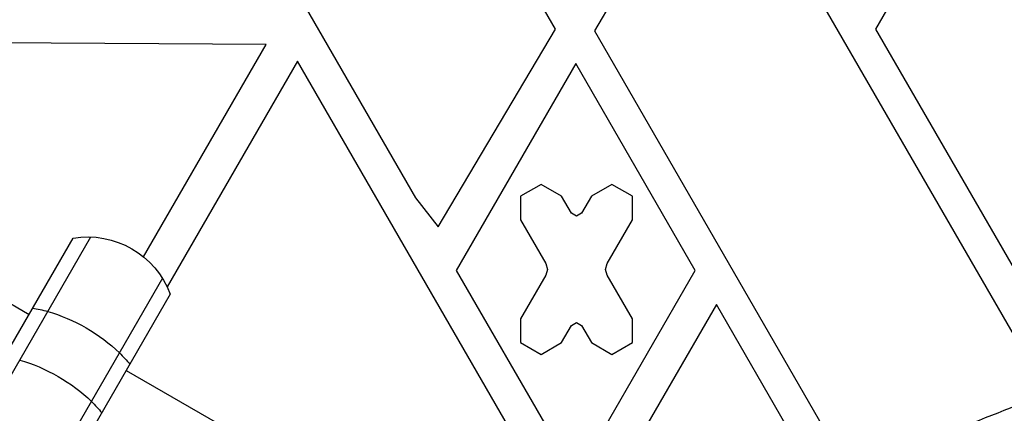
# Model space of a CAD drawing. Units: millimetres. Extents: x -6376 to 5033, y -4929 to 4344.
# Drawn here: x 2367 to 2533, y 504 to 570 of the extents above; entities that cross this region are included whole.
import ezdxf

# ---------------------------------------------------------------- set-up
doc = ezdxf.new("R2010")
doc.units = ezdxf.units.MM
doc.header["$LTSCALE"] = 20
doc.layers.add('2d', color=230, linetype='Continuous')

msp = doc.modelspace()

# ---------------------------------------------------------------- linework, layer by layer
at = {"layer": '2d'}
for p, q in [((2394.96, 607.03), (2433.63, 540.04)), ((2457.3, 568.56), (2435.37, 607.03)), ((2484.55, 603.99), (2463.92, 568.26)), ((2540.58, 506.94), (2484.55, 603.99)), ((2531.81, 603.85), (2511.45, 568.59)), ((2437.45, 535.12), (2457.3, 568.56)), ((2463.92, 568.26), (2507.25, 493.22)), ((2511.45, 568.59), (2543.97, 512.27)), ((2288.02, 566.75), (2368.21, 520.29)), ((2408.32, 565.94), (2288.02, 566.75)), ((2404.76, 559.8), (2408.32, 565.94)), ((2413.63, 563.16), (2391.58, 524.97)), ((2457.51, 487.16), (2413.63, 563.16)), ((2460.73, 562.73), (2440.52, 527.73)), ((2480.93, 527.73), (2460.73, 562.73)), ((2387.58, 530.03), (2404.76, 559.8)), ((2454.86, 542.29), (2451.39, 540.29)), ((2458.32, 540.29), (2454.86, 542.29)), ((2466.86, 542.29), (2463.39, 540.29)), ((2470.32, 540.29), (2466.86, 542.29)), ((2433.63, 540.04), (2437.45, 535.12)), ((2451.39, 540.29), (2451.39, 536.29)), ((2459.99, 537.4), (2458.32, 540.29)), ((2463.39, 540.29), (2461.72, 537.4)), ((2470.32, 536.29), (2470.32, 540.29)), ((2460.86, 536.9), (2459.99, 537.4)), ((2461.72, 537.4), (2460.86, 536.9)), ((2451.39, 536.29), (2455.66, 528.9)), ((2466.05, 528.9), (2470.32, 536.29)), ((1808.06, -449.92), (2375.67, 533.21)), ((1809.4, -452.6), (2378.66, 533.4)), ((2455.66, 528.9), (2455.93, 527.9)), ((2465.79, 527.9), (2466.05, 528.9)), ((2440.52, 527.73), (2460.73, 492.73)), ((2455.66, 526.9), (2451.39, 519.51)), ((2455.93, 527.9), (2455.66, 526.9)), ((2460.73, 492.73), (2480.93, 527.73)), ((2466.05, 526.9), (2465.79, 527.9)), ((2470.32, 519.51), (2466.05, 526.9)), ((2390.79, 526.4), (1821.52, -459.6)), ((2392.12, 523.71), (1824.52, -459.42)), ((2484.55, 521.98), (2454.72, 470.33)), ((2502.59, 490.74), (2484.55, 521.98)), ((2451.39, 519.51), (2451.39, 515.51)), ((2458.32, 515.51), (2459.99, 518.4)), ((2459.99, 518.4), (2460.86, 518.9)), ((2460.86, 518.9), (2461.72, 518.4)), ((2461.72, 518.4), (2463.39, 515.51)), ((2470.32, 515.51), (2470.32, 519.51)), ((2451.39, 515.51), (2454.86, 513.51)), ((2454.86, 513.51), (2458.32, 515.51)), ((2463.39, 515.51), (2466.86, 513.51)), ((2466.86, 513.51), (2470.32, 515.51)), ((2384.66, 510.78), (2400.09, 501.87))]:
    msp.add_line(p, q, dxfattribs=at)
at = {"layer": '2d', "extrusion": (0, 0, -1)}
for centre, radius, start, end in [((-2378.09, 518.41), 15, 80.7035, 159.2965), ((-2839.83, -267.32), 830.08, 66.38054, 68.86876)]:
    msp.add_arc(centre, radius, start, end, dxfattribs=at)
for centre, start_param, end_param in [((2374.23, 511.71), 0.884943, 1.085278), ((2374.23, 511.71), 1.085278, 2.056314), ((2374.23, 511.71), 2.056314, 2.256649), ((2369.48, 503.49), 1.085278, 2.056314), ((2369.48, 503.49), 2.056314, 2.256649)]:
    msp.add_ellipse(centre, major_axis=(-12.99, 7.5), ratio=0.484614, start_param=start_param, end_param=end_param, dxfattribs=at)

doc.saveas('drawing.dxf')
